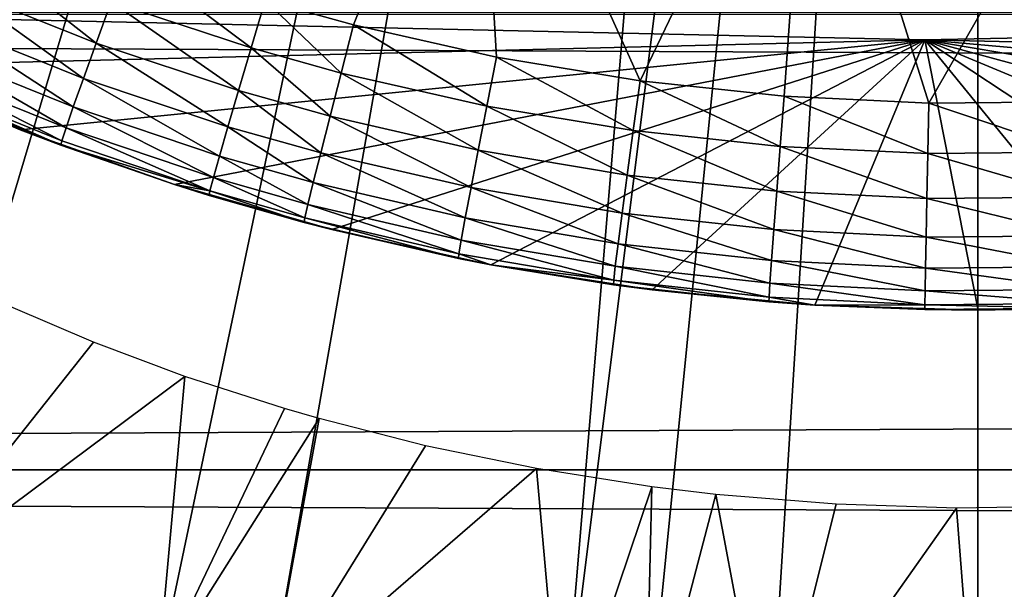
# Model space of a CAD drawing. Extents: x 0 to 508, y 0 to 1337.
# Drawn here: x 75 to 79, y 73 to 75 of the extents above; entities that cross this region are included whole.
import ezdxf

# ---------------------------------------------------------------- set-up
doc = ezdxf.new("R2010")
doc.units = 0
doc.header["$MEASUREMENT"] = 0
doc.layers.get('0').update_dxf_attribs({"linetype": 'CONTINUOUS'})

msp = doc.modelspace()

# ---------------------------------------------------------------- linework, layer by layer
for points in [[(77.375313, 86.43544, 0.052415), (70.899887, 74.65696, 0.052415), (70.187988, 75.186974, 0.052415)], [(77.375313, 86.43544, 0.052415), (71.45533, 74.283241, 0.052415), (70.899887, 74.65696, 0.052415)], [(77.888741, 86.19606, 0.052415), (71.45533, 74.283241, 0.052415), (77.375313, 86.43544, 0.052415)], [(77.888741, 86.19606, 0.052415), (71.632851, 74.17083, 0.052415), (71.45533, 74.283241, 0.052415)], [(72.385788, 73.73011, 0.052415), (71.632851, 74.17083, 0.052415), (77.888741, 86.19606, 0.052415)], [(77.888741, 86.19606, 0.052415), (72.947769, 73.437447, 0.052415), (72.385788, 73.73011, 0.052415)], [(77.888741, 86.19606, 0.052415), (73.947357, 72.989822, 0.052415), (72.947769, 73.437447, 0.052415)], [(78.435944, 86.049438, 0.052415), (73.947357, 72.989822, 0.052415), (77.888741, 86.19606, 0.052415)], [(78.435944, 86.049438, 0.052415), (74.477943, 72.788361, 0.052415), (73.947357, 72.989822, 0.052415)], [(75.576019, 72.447304, 0.052415), (74.477943, 72.788361, 0.052415), (78.435944, 86.049438, 0.052415)], [(78.435944, 86.049438, 0.052415), (76.034981, 72.334167, 0.052415), (75.576019, 72.447304, 0.052415)], [(78.435944, 86.049438, 0.052415), (77.263191, 72.113747, 0.052415), (76.034981, 72.334167, 0.052415)], [(79.000313, 86.000076, 0.052415), (77.263191, 72.113747, 0.052415), (78.435944, 86.049438, 0.052415)], [(79.564659, 86.049438, 0.052415), (80.563622, 72.092056, 0.052415), (79.000313, 86.000076, 0.052415)], [(79.000313, 86.000076, 0.052415), (77.61087, 72.072632, 0.052415), (77.263191, 72.113747, 0.052415)], [(78.126038, 72.028763, 0.052415), (77.61087, 72.072632, 0.052415), (79.000313, 86.000076, 0.052415)], [(79.000313, 86.000076, 0.052415), (79.000313, 72.000031, 0.052415), (78.126038, 72.028763, 0.052415)], [(79.000313, 86.000076, 0.052415), (80.563622, 72.092056, 0.052415), (79.87458, 72.028763, 0.052415)], [(79.000313, 86.000076, 0.052415), (79.87458, 72.028763, 0.052415), (79.000313, 72.000031, 0.052415)], [(76.025169, 75.258492, 84.798607), (76.3936, 75.156693, 84.803497), (76.90667, 76.437714, 85.432426)], [(76.90667, 76.437714, 85.432426), (76.3936, 75.156693, 84.803497), (76.990067, 75.022102, 84.810333)], [(76.90667, 76.437714, 85.432426), (77.589531, 74.92292, 84.81562), (78.301491, 76.403023, 85.514099)], [(76.90667, 76.437714, 85.432426), (76.990067, 75.022102, 84.810333), (77.589531, 74.92292, 84.81562)], [(78.301491, 76.403023, 85.514099), (77.589531, 74.92292, 84.81562), (78.191429, 74.858902, 84.819153)], [(78.301491, 76.403023, 85.514099), (78.191429, 74.858902, 84.819153), (78.795189, 74.829697, 84.820793)], [(78.301491, 76.403023, 85.514099), (78.795189, 74.829697, 84.820793), (79.699127, 76.403023, 85.514099)], [(79.699127, 76.403023, 85.514099), (78.795189, 74.829697, 84.820793), (79.400322, 74.835297, 84.820473)], [(75.318748, 75.08123, 84.515663), (74.809982, 75.480103, 84.659218), (74.737938, 75.313087, 84.506393)], [(75.381203, 75.253731, 84.668449), (74.809982, 75.480103, 84.659218), (75.318748, 75.08123, 84.515663)], [(75.965942, 75.060493, 84.677231), (75.451569, 75.446609, 84.790207), (75.381203, 75.253731, 84.668449)], [(76.025169, 75.258492, 84.798607), (75.451569, 75.446609, 84.790207), (75.965942, 75.060493, 84.677231)], [(75.265778, 74.933647, 84.335716), (74.737938, 75.313087, 84.506393), (74.676781, 75.170158, 84.326767)], [(75.318748, 75.08123, 84.515663), (74.737938, 75.313087, 84.506393), (75.265778, 74.933647, 84.335716)], [(75.913406, 74.883461, 84.524483), (75.381203, 75.253731, 84.668449), (75.318748, 75.08123, 84.515663)], [(75.965942, 75.060493, 84.677231), (75.381203, 75.253731, 84.668449), (75.913406, 74.883461, 84.524483)], [(76.341599, 74.95594, 84.682327), (76.025169, 75.258492, 84.798607), (75.965942, 75.060493, 84.677231)], [(76.3936, 75.156693, 84.803497), (76.025169, 75.258492, 84.798607), (76.341599, 74.95594, 84.682327)], [(41.067299, 73.300003, 78.109467), (466.933289, 75.210213, 77.942352), (41.067299, 75.210213, 77.942352)], [(41.067299, 75.210213, 56.276581), (466.933289, 75.210213, 56.276581), (466.933289, 73.300003, 56.10947)], [(41.067299, 75.210213, 56.276581), (466.933289, 73.300003, 56.10947), (41.067299, 73.300003, 56.10947)], [(41.067299, 73.300003, 78.109467), (466.933289, 73.300003, 78.109467), (466.933289, 75.210213, 77.942352)], [(78.779312, 75.094101, 82.111969), (74.377068, 74.985497, 82.13208), (73.935059, 75.202347, 82.090797)], [(73.935059, 75.202347, 82.090797), (84.065536, 75.202347, 82.090797), (78.779312, 75.094101, 82.111969)], [(78.779312, 75.094101, 82.111969), (84.065536, 75.202347, 82.090797), (83.623543, 74.985497, 82.13208)], [(75.223648, 74.81456, 84.133179), (74.676781, 75.170158, 84.326767), (74.628014, 75.054764, 84.12484)], [(75.265778, 74.933647, 84.335716), (74.676781, 75.170158, 84.326767), (75.223648, 74.81456, 84.133179)], [(76.341599, 74.95594, 84.682327), (76.949829, 74.817543, 84.689453), (76.3936, 75.156693, 84.803497)], [(76.3936, 75.156693, 84.803497), (76.949829, 74.817543, 84.689453), (76.990067, 75.022102, 84.810333)], [(78.779312, 75.094101, 82.111969), (75.002327, 74.71907, 82.176758), (74.377068, 74.985497, 82.13208)], [(75.646393, 74.490547, 82.209839), (75.002327, 74.71907, 82.176758), (78.779312, 75.094101, 82.111969)], [(75.868896, 74.731827, 84.344269), (75.318748, 75.08123, 84.515663), (75.265778, 74.933647, 84.335716)], [(75.913406, 74.883461, 84.524483), (75.318748, 75.08123, 84.515663), (75.868896, 74.731827, 84.344269)], [(78.779312, 75.094101, 82.111969), (76.303421, 74.302551, 82.233482), (75.646393, 74.490547, 82.209839)], [(78.779312, 75.094101, 82.111969), (76.967148, 74.156281, 82.249619), (76.303421, 74.302551, 82.233482)], [(77.639977, 74.051262, 82.260033), (76.967148, 74.156281, 82.249619), (78.779312, 75.094101, 82.111969)], [(78.779312, 75.094101, 82.111969), (78.319099, 73.987839, 82.265823), (77.639977, 74.051262, 82.260033)], [(79.001717, 73.966743, 82.26767), (78.319099, 73.987839, 82.265823), (78.779312, 75.094101, 82.111969)], [(81.03347, 74.156281, 82.249619), (80.361008, 74.051262, 82.260017), (78.779312, 75.094101, 82.111969)], [(78.779312, 75.094101, 82.111969), (80.361008, 74.051262, 82.260017), (79.681503, 73.987839, 82.265823)], [(78.779312, 75.094101, 82.111969), (79.681503, 73.987839, 82.265823), (79.001717, 73.966743, 82.26767)], [(82.999168, 74.719429, 82.176712), (82.354233, 74.490547, 82.209839), (78.779312, 75.094101, 82.111969)], [(78.779312, 75.094101, 82.111969), (82.354233, 74.490547, 82.209839), (81.697388, 74.302551, 82.233467)], [(78.779312, 75.094101, 82.111969), (81.697388, 74.302551, 82.233467), (81.03347, 74.156281, 82.249619)], [(78.779312, 75.094101, 82.111969), (83.623543, 74.985497, 82.13208), (82.999168, 74.719429, 82.176712)], [(75.19342, 74.727058, 83.913162), (74.628014, 75.054764, 84.12484), (74.592888, 74.970009, 83.905693)], [(75.223648, 74.81456, 84.133179), (74.628014, 75.054764, 84.12484), (75.19342, 74.727058, 83.913162)], [(76.295479, 74.776291, 84.52961), (75.965942, 75.060493, 84.677231), (75.913406, 74.883461, 84.524483)], [(76.341599, 74.95594, 84.682327), (75.965942, 75.060493, 84.677231), (76.295479, 74.776291, 84.52961)], [(76.949829, 74.817543, 84.689453), (77.561234, 74.715729, 84.694962), (76.990067, 75.022102, 84.810333)], [(76.990067, 75.022102, 84.810333), (77.561234, 74.715729, 84.694962), (77.589531, 74.92292, 84.81562)], [(75.002327, 74.71907, 82.176758), (75.171402, 74.654701, 83.443321), (74.377068, 74.985497, 82.13208)], [(75.171402, 74.654701, 83.443321), (74.566658, 74.89991, 83.437973), (74.377068, 74.985497, 82.13208)], [(75.175873, 74.673302, 83.681252), (74.592888, 74.970009, 83.905693), (74.572273, 74.917908, 83.674797)], [(75.19342, 74.727058, 83.913162), (74.592888, 74.970009, 83.905693), (75.175873, 74.673302, 83.681252)], [(76.295479, 74.776291, 84.52961), (76.914177, 74.634552, 84.536758), (76.341599, 74.95594, 84.682327)], [(76.341599, 74.95594, 84.682327), (76.914177, 74.634552, 84.536758), (76.949829, 74.817543, 84.689453)], [(74.572273, 74.917908, 83.674797), (74.566658, 74.89991, 83.437973), (75.171402, 74.654701, 83.443321)], [(75.171402, 74.654701, 83.443321), (75.175873, 74.673302, 83.681252), (74.572273, 74.917908, 83.674797)], [(75.833572, 74.60952, 84.141182), (75.265778, 74.933647, 84.335716), (75.223648, 74.81456, 84.133179)], [(75.868896, 74.731827, 84.344269), (75.265778, 74.933647, 84.335716), (75.833572, 74.60952, 84.141182)], [(77.561234, 74.715729, 84.694962), (78.175194, 74.649811, 84.698631), (77.589531, 74.92292, 84.81562)], [(77.589531, 74.92292, 84.81562), (78.175194, 74.649811, 84.698631), (78.191429, 74.858902, 84.819153)], [(76.256416, 74.622513, 84.349243), (75.913406, 74.883461, 84.524483), (75.868896, 74.731827, 84.344269)], [(76.295479, 74.776291, 84.52961), (75.913406, 74.883461, 84.524483), (76.256416, 74.622513, 84.349243)], [(78.175194, 74.649811, 84.698631), (78.791077, 74.619888, 84.70034), (78.191429, 74.858902, 84.819153)], [(78.191429, 74.858902, 84.819153), (78.791077, 74.619888, 84.70034), (78.795189, 74.829697, 84.820793)], [(76.914177, 74.634552, 84.536758), (77.536171, 74.530243, 84.54229), (76.949829, 74.817543, 84.689453)], [(76.949829, 74.817543, 84.689453), (77.536171, 74.530243, 84.54229), (77.561234, 74.715729, 84.694962)], [(79.408363, 74.62561, 84.700012), (78.795189, 74.829697, 84.820793), (78.791077, 74.619888, 84.70034)], [(79.400322, 74.835297, 84.820473), (78.795189, 74.829697, 84.820793), (79.408363, 74.62561, 84.700012)], [(75.808296, 74.51963, 83.920418), (75.223648, 74.81456, 84.133179), (75.19342, 74.727058, 83.913162)], [(75.833572, 74.60952, 84.141182), (75.223648, 74.81456, 84.133179), (75.808296, 74.51963, 83.920418)], [(76.256416, 74.622513, 84.349243), (76.884018, 74.477913, 84.356194), (76.295479, 74.776291, 84.52961)], [(76.295479, 74.776291, 84.52961), (76.884018, 74.477913, 84.356194), (76.914177, 74.634552, 84.536758)], [(75.646393, 74.490547, 82.209839), (75.646393, 74.490547, 83.447479), (75.002327, 74.71907, 82.176758)], [(75.002327, 74.71907, 82.176758), (75.646393, 74.490547, 83.447479), (75.171402, 74.654701, 83.443321)], [(75.793762, 74.464561, 83.687607), (75.19342, 74.727058, 83.913162), (75.175873, 74.673302, 83.681252)], [(75.808296, 74.51963, 83.920418), (75.19342, 74.727058, 83.913162), (75.793762, 74.464561, 83.687607)], [(76.225456, 74.498528, 84.145859), (75.868896, 74.731827, 84.344269), (75.833572, 74.60952, 84.141182)], [(76.256416, 74.622513, 84.349243), (75.868896, 74.731827, 84.344269), (76.225456, 74.498528, 84.145859)], [(77.536171, 74.530243, 84.54229), (78.160789, 74.462769, 84.54599), (77.561234, 74.715729, 84.694962)], [(77.561234, 74.715729, 84.694962), (78.160789, 74.462769, 84.54599), (78.175194, 74.649811, 84.698631)], [(75.793762, 74.464561, 83.687607), (75.175873, 74.673302, 83.681252), (75.171402, 74.654701, 83.443321)], [(75.171402, 74.654701, 83.443321), (75.646393, 74.490547, 83.447479), (75.793762, 74.464561, 83.687607)], [(76.225456, 74.498528, 84.145859), (76.860107, 74.351547, 84.152412), (76.256416, 74.622513, 84.349243)], [(76.256416, 74.622513, 84.349243), (76.860107, 74.351547, 84.152412), (76.884018, 74.477913, 84.356194)], [(76.884018, 74.477913, 84.356194), (77.514961, 74.37146, 84.36158), (76.914177, 74.634552, 84.536758)], [(76.914177, 74.634552, 84.536758), (77.514961, 74.37146, 84.36158), (77.536171, 74.530243, 84.54229)], [(78.160789, 74.462769, 84.54599), (78.78743, 74.432022, 84.547699), (78.175194, 74.649811, 84.698631)], [(78.175194, 74.649811, 84.698631), (78.78743, 74.432022, 84.547699), (78.791077, 74.619888, 84.70034)], [(79.415466, 74.437981, 84.547371), (78.791077, 74.619888, 84.70034), (78.78743, 74.432022, 84.547699)], [(79.408363, 74.62561, 84.700012), (78.791077, 74.619888, 84.70034), (79.415466, 74.437981, 84.547371)], [(76.203362, 74.407341, 83.924683), (75.833572, 74.60952, 84.141182), (75.808296, 74.51963, 83.920418)], [(76.225456, 74.498528, 84.145859), (75.833572, 74.60952, 84.141182), (76.203362, 74.407341, 83.924683)], [(77.514961, 74.37146, 84.36158), (78.148621, 74.302673, 84.365181), (77.536171, 74.530243, 84.54229)], [(77.536171, 74.530243, 84.54229), (78.148621, 74.302673, 84.365181), (78.160789, 74.462769, 84.54599)], [(75.793762, 74.464561, 83.687607), (75.646393, 74.490547, 83.447479), (75.790298, 74.44561, 83.448708)], [(76.303421, 74.302551, 82.233482), (75.790298, 74.44561, 83.448708), (75.646393, 74.490547, 82.209839)], [(75.646393, 74.490547, 82.209839), (75.790298, 74.44561, 83.448708), (75.646393, 74.490547, 83.447479)], [(76.190712, 74.351547, 83.691383), (75.808296, 74.51963, 83.920418), (75.793762, 74.464561, 83.687607)], [(76.203362, 74.407341, 83.924683), (75.808296, 74.51963, 83.920418), (76.190712, 74.351547, 83.691383)], [(76.203362, 74.407341, 83.924683), (76.843132, 74.258797, 83.930679), (76.225456, 74.498528, 84.145859)], [(76.225456, 74.498528, 84.145859), (76.843132, 74.258797, 83.930679), (76.860107, 74.351547, 84.152412)], [(75.793762, 74.464561, 83.687607), (75.790298, 74.44561, 83.448708), (76.187798, 74.332359, 83.451927)], [(76.303421, 74.302551, 82.233482), (76.187798, 74.332359, 83.451927), (75.790298, 74.44561, 83.448708)], [(76.190712, 74.351547, 83.691383), (75.793762, 74.464561, 83.687607), (76.187798, 74.332359, 83.451927)], [(76.860107, 74.351547, 84.152412), (77.498199, 74.243431, 84.157501), (76.884018, 74.477913, 84.356194)], [(76.884018, 74.477913, 84.356194), (77.498199, 74.243431, 84.157501), (77.514961, 74.37146, 84.36158)], [(78.148621, 74.302673, 84.365181), (78.784348, 74.271317, 84.366852), (78.160789, 74.462769, 84.54599)], [(78.160789, 74.462769, 84.54599), (78.784348, 74.271317, 84.366852), (78.78743, 74.432022, 84.547699)], [(76.190712, 74.351547, 83.691383), (76.833458, 74.202057, 83.696709), (76.203362, 74.407341, 83.924683)], [(76.203362, 74.407341, 83.924683), (76.833458, 74.202057, 83.696709), (76.843132, 74.258797, 83.930679)], [(79.421494, 74.277283, 84.366531), (78.78743, 74.432022, 84.547699), (78.784348, 74.271317, 84.366852)], [(79.415466, 74.437981, 84.547371), (78.78743, 74.432022, 84.547699), (79.421494, 74.277283, 84.366531)], [(77.498199, 74.243431, 84.157501), (78.139008, 74.173569, 84.160912), (77.514961, 74.37146, 84.36158)], [(77.514961, 74.37146, 84.36158), (78.139008, 74.173569, 84.160912), (78.148621, 74.302673, 84.365181)], [(76.187798, 74.332359, 83.451927), (76.83136, 74.182747, 83.456543), (76.190712, 74.351547, 83.691383)], [(76.83136, 74.182747, 83.456543), (76.187798, 74.332359, 83.451927), (76.303421, 74.302551, 82.233482)], [(76.190712, 74.351547, 83.691383), (76.83136, 74.182747, 83.456543), (76.833458, 74.202057, 83.696709)], [(76.843132, 74.258797, 83.930679), (77.48629, 74.14949, 83.935349), (76.860107, 74.351547, 84.152412)], [(76.860107, 74.351547, 84.152412), (77.48629, 74.14949, 83.935349), (77.498199, 74.243431, 84.157501)], [(76.967148, 74.156281, 82.249619), (76.83136, 74.182747, 83.456543), (76.303421, 74.302551, 82.233482)], [(78.139008, 74.173569, 84.160912), (78.781898, 74.141617, 84.162491), (78.148621, 74.302673, 84.365181)], [(78.148621, 74.302673, 84.365181), (78.781898, 74.141617, 84.162491), (78.784348, 74.271317, 84.366852)], [(76.833458, 74.202057, 83.696709), (77.479561, 74.092033, 83.700882), (76.843132, 74.258797, 83.930679)], [(76.843132, 74.258797, 83.930679), (77.479561, 74.092033, 83.700882), (77.48629, 74.14949, 83.935349)], [(77.48629, 74.14949, 83.935349), (78.132179, 74.078796, 83.938477), (77.498199, 74.243431, 84.157501)], [(77.498199, 74.243431, 84.157501), (78.132179, 74.078796, 83.938477), (78.139008, 74.173569, 84.160912)], [(79.426239, 74.14782, 84.162178), (78.784348, 74.271317, 84.366852), (78.781898, 74.141617, 84.162491)], [(79.421494, 74.277283, 84.366531), (78.784348, 74.271317, 84.366852), (79.426239, 74.14782, 84.162178)], [(76.83136, 74.182747, 83.456543), (76.967148, 74.156281, 83.45739), (76.833458, 74.202057, 83.696709)], [(76.833458, 74.202057, 83.696709), (76.967148, 74.156281, 83.45739), (77.479561, 74.092033, 83.700882)], [(76.967148, 74.156281, 82.249619), (76.967148, 74.156281, 83.45739), (76.83136, 74.182747, 83.456543)], [(78.132179, 74.078796, 83.938477), (78.780167, 74.046608, 83.939941), (78.139008, 74.173569, 84.160912)], [(78.139008, 74.173569, 84.160912), (78.780167, 74.046608, 83.939941), (78.781898, 74.141617, 84.162491)], [(76.967148, 74.156281, 83.45739), (77.478157, 74.072601, 83.460167), (77.479561, 74.092033, 83.700882)], [(77.639977, 74.051262, 82.260033), (77.478157, 74.072601, 83.460167), (76.967148, 74.156281, 82.249619)], [(77.478157, 74.072601, 83.460167), (76.967148, 74.156281, 83.45739), (76.967148, 74.156281, 82.249619)], [(77.479561, 74.092033, 83.700882), (78.128342, 74.020981, 83.70369), (77.48629, 74.14949, 83.935349)], [(77.48629, 74.14949, 83.935349), (78.128342, 74.020981, 83.70369), (78.132179, 74.078796, 83.938477)], [(79.429626, 74.052811, 83.939659), (78.781898, 74.141617, 84.162491), (78.780167, 74.046608, 83.939941)], [(79.426239, 74.14782, 84.162178), (78.781898, 74.141617, 84.162491), (79.429626, 74.052811, 83.939659)], [(77.478157, 74.072601, 83.460167), (78.127579, 74.001427, 83.462631), (77.479561, 74.092033, 83.700882)], [(77.479561, 74.092033, 83.700882), (78.127579, 74.001427, 83.462631), (78.128342, 74.020981, 83.70369)], [(78.128342, 74.020981, 83.70369), (78.779213, 73.988564, 83.705002), (78.132179, 74.078796, 83.938477)], [(78.132179, 74.078796, 83.938477), (78.779213, 73.988564, 83.705002), (78.780167, 74.046608, 83.939941)], [(77.639977, 74.051262, 82.260033), (78.127579, 74.001427, 83.462631), (77.478157, 74.072601, 83.460167)], [(78.319099, 73.987839, 82.265823), (78.127579, 74.001427, 83.462631), (77.639977, 74.051262, 82.260033)], [(79.431519, 73.994759, 83.704742), (78.780167, 74.046608, 83.939941), (78.779213, 73.988564, 83.705002)], [(79.429626, 74.052811, 83.939659), (78.780167, 74.046608, 83.939941), (79.431519, 73.994759, 83.704742)], [(78.127579, 74.001427, 83.462631), (78.319099, 73.987839, 83.463097), (78.128342, 74.020981, 83.70369)], [(78.319099, 73.987839, 82.265823), (78.319099, 73.987839, 83.463097), (78.127579, 74.001427, 83.462631)], [(78.128342, 74.020981, 83.70369), (78.319099, 73.987839, 83.463097), (78.779213, 73.988564, 83.705002)], [(79.431892, 73.975212, 83.463547), (79.431519, 73.994759, 83.704742), (78.779213, 73.988564, 83.705002)], [(74.477943, 72.788361, 0.052415), (75.308022, 73.83287, 11.13432), (74.962959, 73.98069, 11.53635)], [(78.779007, 73.969009, 83.463768), (78.779213, 73.988564, 83.705002), (78.319099, 73.987839, 83.463097)], [(79.001717, 73.966743, 82.26767), (78.779007, 73.969009, 83.463768), (78.319099, 73.987839, 82.265823)], [(78.779007, 73.969009, 83.463768), (78.319099, 73.987839, 83.463097), (78.319099, 73.987839, 82.265823)], [(79.431892, 73.975212, 83.463547), (78.779213, 73.988564, 83.705002), (78.779007, 73.969009, 83.463768)], [(79.001717, 73.966743, 82.26767), (79.431892, 73.975212, 83.463547), (78.779007, 73.969009, 83.463768)], [(79.681503, 73.987839, 82.265823), (79.431892, 73.975212, 83.463547), (79.001717, 73.966743, 82.26767)], [(74.477943, 72.788361, 0.052415), (75.689087, 73.6903, 10.77351), (75.308022, 73.83287, 11.13432)], [(75.576019, 72.447304, 0.052415), (75.689087, 73.6903, 10.77351), (74.477943, 72.788361, 0.052415)], [(75.576019, 72.447304, 0.052415), (76.10498, 73.556183, 10.45395), (75.689087, 73.6903, 10.77351)], [(76.249939, 73.514343, 10.3576), (76.10498, 73.556183, 10.45395), (75.576019, 72.447304, 0.052415)], [(75.576019, 72.447304, 0.052415), (76.034981, 72.334167, 0.052415), (76.249939, 73.514343, 10.3576)], [(76.034981, 72.334167, 0.052415), (76.694061, 73.40097, 10.10366), (76.249939, 73.514343, 10.3576)], [(76.034981, 72.334167, 0.052415), (77.15744, 73.305489, 9.897016), (76.694061, 73.40097, 10.10366)], [(41.067299, 73.300003, 56.10947), (466.933289, 73.300003, 56.10947), (466.933289, 71.389908, 56.276581)], [(41.067299, 73.300003, 56.10947), (466.933289, 71.389908, 56.276581), (41.067299, 71.389908, 56.276581)], [(41.067299, 71.389908, 77.942352), (466.933289, 71.389908, 77.942352), (466.933289, 73.300003, 78.109467)], [(41.067299, 71.389908, 77.942352), (466.933289, 73.300003, 78.109467), (41.067299, 73.300003, 78.109467)], [(77.263191, 72.113747, 0.052415), (77.15744, 73.305489, 9.897016), (76.034981, 72.334167, 0.052415)], [(77.263191, 72.113747, 0.052415), (77.639038, 73.22979, 9.737443), (77.15744, 73.305489, 9.897016)], [(77.61087, 72.072632, 0.052415), (77.639038, 73.22979, 9.737443), (77.263191, 72.113747, 0.052415)], [(77.61087, 72.072632, 0.052415), (77.906761, 73.197838, 9.671036), (77.639038, 73.22979, 9.737443)], [(78.126038, 72.028763, 0.052415), (77.906761, 73.197838, 9.671036), (77.61087, 72.072632, 0.052415)], [(78.126038, 72.028763, 0.052415), (78.407898, 73.156952, 9.586941), (77.906761, 73.197838, 9.671036)], [(78.126038, 72.028763, 0.052415), (78.911293, 73.140381, 9.553194), (78.407898, 73.156952, 9.586941)], [(79.000313, 72.000031, 0.052415), (78.911293, 73.140381, 9.553194), (78.126038, 72.028763, 0.052415)], [(79.000313, 72.000031, 0.052415), (79.415321, 73.148369, 9.569332), (78.911293, 73.140381, 9.553194)], [(79.87458, 72.028763, 0.052415), (79.415321, 73.148369, 9.569332), (79.000313, 72.000031, 0.052415)]]:
    msp.add_3dface(points)

doc.saveas('drawing.dxf')
